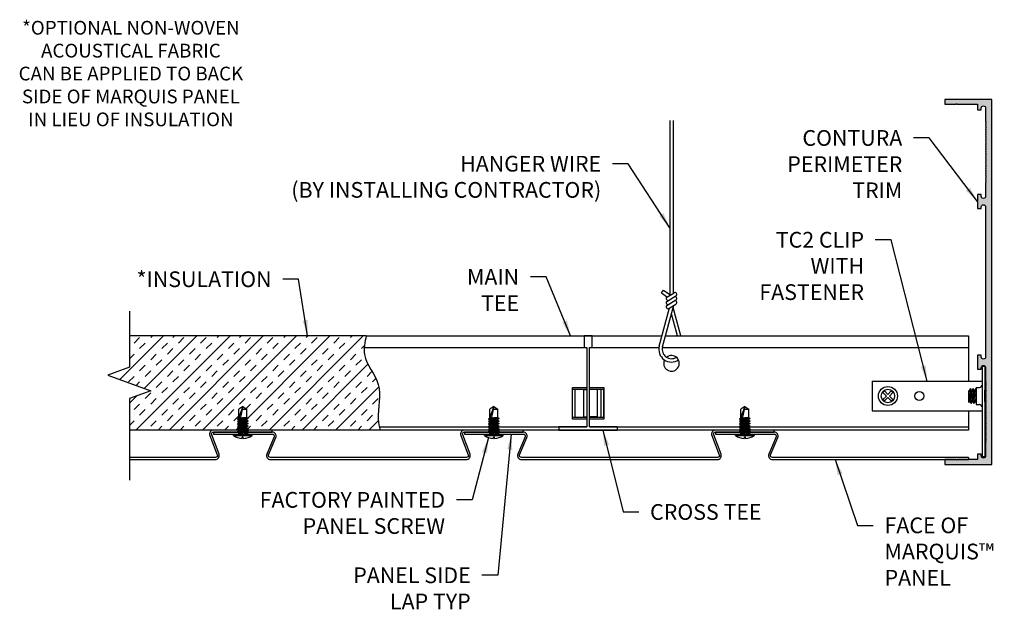
# Model space of a CAD drawing. Units: inches. Extents: x 31.9 to 47.6, y 17.8 to 27.2.
import ezdxf

# ---------------------------------------------------------------- set-up
doc = ezdxf.new("R2010")
doc.units = ezdxf.units.IN
doc.header["$MEASUREMENT"] = 0
doc.linetypes.add('PHANTOM', pattern=[2.5, 1.25, -0.25, 0.25, -0.25, 0.25, -0.25])
doc.layers.get('0').update_dxf_attribs({"linetype": 'CONTINUOUS'})
for name, color, linetype in [('DETAIL', 1, 'CONTINUOUS'), ('DIM', 1, 'CONTINUOUS'), ('HATCH', 2, 'CONTINUOUS'), ('PANEL', 60, 'CONTINUOUS'), ('SECTION', 253, 'PHANTOM')]:
    doc.layers.add(name, color=color, linetype=linetype)
doc.styles.add('STD', font='arial_0.ttf')
doc.dimstyles.new('A-DIM2$7', dxfattribs={"dimscale": 2, "dimtxt": 0.125, "dimasz": 0.125, "dimexe": 0.14, "dimexo": 0.07, "dimgap": 0.09, "dimtad": 0, "dimtih": 1, "dimtoh": 1, "dimdec": 3, "dimzin": 3, "dimdsep": 46, "dimlunit": 4, "dimtxsty": 'STD', "dimcen": 0, "dimclrd": 256, "dimclre": 3, "dimclrt": 256, "dimadec": 0, "dimazin": 0, "dimtfac": 1, "dimtdec": 3, "dimtofl": 0, "dimtmove": 0, "dimatfit": 3, "dimfxl": 0, "dimfrac": 2, "dimtolj": 1, "dimtzin": 0, "dimarcsym": 0})

# ---------------------------------------------------------------- blocks, each defined once
blk = doc.blocks.new('ALP-PANELSCREW-SIDE')
for p, q in [((-0.072, 0.012), (-0.048, 0.008)), ((-0.048, -0.008), (-0.048, 0.008)), ((-0.024, 0.151), (-0.024, -0.151)), ((-0.024, 0.151), (0, 0.151)), ((0, 0.151), (0, -0.151)), ((0, 0.151), (0, -0.151)), ((0.01, 0.063), (0, 0.076)), ((0.018, -0.062), (0.01, 0.063)), ((0.01, 0.063), (0.02, 0.063)), ((0.033, 0.086), (0.02, 0.063)), ((0.028, -0.062), (0.02, 0.063)), ((0.045, -0.085), (0.033, 0.086)), ((0.05, 0.063), (0.033, 0.086)), ((0.059, -0.062), (0.05, 0.063)), ((0.05, 0.063), (0.06, 0.063)), ((0.074, 0.086), (0.06, 0.063)), ((0.069, -0.062), (0.06, 0.063)), ((0.086, -0.085), (0.074, 0.086)), ((0.091, 0.063), (0.074, 0.086)), ((0.1, -0.062), (0.091, 0.063)), ((0.091, 0.063), (0.101, 0.063)), ((0.115, 0.086), (0.101, 0.063)), ((0.11, -0.062), (0.101, 0.063)), ((0.126, -0.085), (0.115, 0.086)), ((0.131, 0.063), (0.115, 0.086)), ((0.14, -0.062), (0.131, 0.063)), ((0.131, 0.063), (0.142, 0.063)), ((0.155, 0.086), (0.142, 0.063)), ((0.15, -0.062), (0.142, 0.063)), ((0.167, -0.085), (0.155, 0.086)), ((0.172, 0.063), (0.155, 0.086)), ((0.181, -0.062), (0.172, 0.063)), ((0.172, 0.063), (0.182, 0.063)), ((0.196, 0.086), (0.182, 0.063)), ((0.191, -0.062), (0.182, 0.063)), ((0.208, -0.085), (0.196, 0.086)), ((0.213, 0.063), (0.196, 0.086)), ((0.221, -0.062), (0.213, 0.063)), ((0.213, 0.063), (0.223, 0.063)), ((0.236, 0.086), (0.223, 0.063)), ((0.231, -0.062), (0.223, 0.063)), ((0.248, -0.085), (0.236, 0.086)), ((0.253, 0.063), (0.236, 0.086)), ((0.253, 0.063), (0.396, 0.063)), ((0.262, -0.062), (0.253, 0.063)), ((0.438, 0), (0.268, 0.063)), ((0.268, 0.037), (0.268, 0.063)), ((0.438, 0), (0.268, 0.037)), ((0.438, 0), (0.396, 0.063)), ((0.396, 0.009), (0.396, -0.062)), ((0.438, 0), (0.396, -0.062)), ((-0.072, -0.012), (-0.048, -0.008)), ((-0.024, -0.151), (0, -0.151)), ((0.005, -0.085), (0, -0.018)), ((0.005, -0.085), (0, -0.079)), ((0.018, -0.062), (0.005, -0.085)), ((0.018, -0.062), (0.028, -0.062)), ((0.045, -0.085), (0.028, -0.062)), ((0.059, -0.062), (0.045, -0.085)), ((0.059, -0.062), (0.069, -0.062)), ((0.086, -0.085), (0.069, -0.062)), ((0.1, -0.062), (0.086, -0.085)), ((0.1, -0.062), (0.11, -0.062)), ((0.126, -0.085), (0.11, -0.062)), ((0.14, -0.062), (0.126, -0.085)), ((0.14, -0.062), (0.15, -0.062)), ((0.167, -0.085), (0.15, -0.062)), ((0.181, -0.062), (0.167, -0.085)), ((0.181, -0.062), (0.191, -0.062)), ((0.208, -0.085), (0.191, -0.062)), ((0.221, -0.062), (0.208, -0.085)), ((0.221, -0.062), (0.231, -0.062)), ((0.248, -0.085), (0.231, -0.062)), ((0.262, -0.062), (0.248, -0.085)), ((0.262, -0.062), (0.396, -0.062))]:
    blk.add_line(p, q)
for centre, start, end in [((0.235, -0.017), 147.0891, 174.6395), ((0.235, 0.017), 185.3605, 212.9109)]:
    blk.add_arc(centre, 0.309, start, end)

msp = doc.modelspace()

# ---------------------------------------------------------------- hatches: boundary and pattern name
h = msp.add_hatch(color=256)
h.dxf.hatch_style = 1
edge = h.paths.add_edge_path()
edge.add_line((47.324, 25.195), (47.314, 25.185))
edge.add_line((47.314, 25.185), (47.324, 25.175))
edge.add_line((47.324, 25.175), (47.314, 25.165))
edge.add_line((47.314, 25.165), (47.324, 25.155))
edge.add_line((47.324, 25.155), (47.314, 25.145))
edge.add_line((47.314, 25.145), (47.324, 25.135))
edge.add_line((47.324, 25.135), (47.314, 25.125))
edge.add_line((47.314, 25.125), (47.324, 25.115))
edge.add_line((47.324, 25.115), (47.314, 25.105))
edge.add_line((47.314, 25.105), (47.324, 25.095))
edge.add_line((47.324, 25.095), (47.314, 25.085))
edge.add_line((47.314, 25.085), (47.324, 25.075))
edge.add_line((47.324, 25.075), (47.314, 25.065))
edge.add_line((47.314, 25.065), (47.324, 25.055))
edge.add_line((47.324, 25.055), (47.314, 25.045))
edge.add_line((47.314, 25.045), (47.324, 25.035))
edge.add_line((47.324, 25.035), (47.314, 25.025))
edge.add_line((47.314, 25.025), (47.324, 25.015))
edge.add_line((47.324, 25.015), (47.314, 25.005))
edge.add_line((47.314, 25.005), (47.324, 24.995))
edge.add_line((47.324, 24.995), (47.314, 24.985))
edge.add_line((47.314, 24.985), (47.324, 24.975))
edge.add_line((47.324, 24.975), (47.314, 24.965))
edge.add_line((47.314, 24.965), (47.324, 24.955))
edge.add_line((47.324, 24.955), (47.314, 24.945))
edge.add_line((47.314, 24.945), (47.324, 24.935))
edge.add_line((47.324, 24.935), (47.314, 24.925))
edge.add_line((47.314, 24.925), (47.324, 24.915))
edge.add_line((47.324, 24.915), (47.314, 24.905))
edge.add_line((47.314, 24.905), (47.324, 24.895))
edge.add_line((47.324, 24.895), (47.314, 24.885))
edge.add_line((47.314, 24.885), (47.324, 24.875))
edge.add_line((47.324, 24.875), (47.314, 24.865))
edge.add_line((47.314, 24.865), (47.324, 24.855))
edge.add_line((47.324, 24.855), (47.314, 24.845))
edge.add_line((47.314, 24.845), (47.324, 24.835))
edge.add_line((47.324, 24.835), (47.314, 24.825))
edge.add_line((47.314, 24.825), (47.324, 24.815))
edge.add_line((47.324, 24.815), (47.314, 24.805))
edge.add_line((47.314, 24.805), (47.324, 24.795))
edge.add_line((47.324, 24.795), (47.314, 24.785))
edge.add_line((47.314, 24.785), (47.324, 24.775))
edge.add_line((47.324, 24.775), (47.314, 24.765))
edge.add_line((47.314, 24.765), (47.324, 24.755))
edge.add_line((47.324, 24.755), (47.314, 24.745))
edge.add_line((47.314, 24.745), (47.324, 24.735))
edge.add_line((47.324, 24.735), (47.314, 24.725))
edge.add_line((47.314, 24.725), (47.324, 24.715))
edge.add_line((47.324, 24.715), (47.314, 24.705))
edge.add_line((47.314, 24.705), (47.324, 24.695))
edge.add_line((47.324, 24.695), (47.314, 24.685))
edge.add_line((47.314, 24.685), (47.324, 24.675))
edge.add_line((47.324, 24.675), (47.314, 24.665))
edge.add_line((47.314, 24.665), (47.324, 24.655))
edge.add_line((47.324, 24.655), (47.314, 24.645))
edge.add_line((47.314, 24.645), (47.324, 24.635))
edge.add_line((47.324, 24.635), (47.314, 24.625))
edge.add_line((47.314, 24.625), (47.324, 24.615))
edge.add_line((47.324, 24.615), (47.314, 24.605))
edge.add_line((47.314, 24.605), (47.324, 24.595))
edge.add_line((47.324, 24.595), (47.314, 24.585))
edge.add_line((47.314, 24.585), (47.324, 24.575))
edge.add_line((47.324, 24.575), (47.314, 24.565))
edge.add_line((47.314, 24.565), (47.314, 24.353))
edge.add_arc((47.279, 24.353), 0.035, -180, 0, ccw=False)
edge.add_line((47.244, 24.353), (47.244, 24.38))
edge.add_line((47.244, 24.38), (47.182, 24.38))
edge.add_line((47.182, 24.38), (47.182, 24.156))
edge.add_line((47.182, 24.156), (47.244, 24.156))
edge.add_line((47.244, 24.156), (47.244, 24.183))
edge.add_arc((47.279, 24.183), 0.035, 0, 180, ccw=False)
edge.add_line((47.314, 24.183), (47.314, 21.795))
edge.add_arc((47.279, 21.795), 0.035, -180, 0, ccw=False)
edge.add_line((47.244, 21.795), (47.244, 21.822))
edge.add_line((47.244, 21.822), (47.182, 21.822))
edge.add_line((47.182, 21.822), (47.182, 21.598))
edge.add_line((47.182, 21.598), (47.244, 21.598))
edge.add_line((47.244, 21.598), (47.244, 21.625))
edge.add_arc((47.279, 21.625), 0.035, 0, 180, ccw=False)
edge.add_line((47.314, 21.625), (47.314, 21.413))
edge.add_line((47.314, 21.413), (47.324, 21.403))
edge.add_line((47.324, 21.403), (47.314, 21.393))
edge.add_line((47.314, 21.393), (47.324, 21.383))
edge.add_line((47.324, 21.383), (47.314, 21.373))
edge.add_line((47.314, 21.373), (47.324, 21.363))
edge.add_line((47.324, 21.363), (47.314, 21.353))
edge.add_line((47.314, 21.353), (47.324, 21.343))
edge.add_line((47.324, 21.343), (47.314, 21.333))
edge.add_line((47.314, 21.333), (47.324, 21.323))
edge.add_line((47.324, 21.323), (47.314, 21.313))
edge.add_line((47.314, 21.313), (47.324, 21.303))
edge.add_line((47.324, 21.303), (47.314, 21.293))
edge.add_line((47.314, 21.293), (47.324, 21.283))
edge.add_line((47.324, 21.283), (47.314, 21.273))
edge.add_line((47.314, 21.273), (47.324, 21.263))
edge.add_line((47.324, 21.263), (47.314, 21.253))
edge.add_line((47.314, 21.253), (47.324, 21.243))
edge.add_line((47.324, 21.243), (47.314, 21.233))
edge.add_line((47.314, 21.233), (47.324, 21.223))
edge.add_line((47.324, 21.223), (47.314, 21.213))
edge.add_line((47.314, 21.213), (47.324, 21.203))
edge.add_line((47.324, 21.203), (47.314, 21.193))
edge.add_line((47.314, 21.193), (47.324, 21.183))
edge.add_line((47.324, 21.183), (47.314, 21.173))
edge.add_line((47.314, 21.173), (47.324, 21.163))
edge.add_line((47.324, 21.163), (47.314, 21.153))
edge.add_line((47.314, 21.153), (47.324, 21.143))
edge.add_line((47.324, 21.143), (47.314, 21.133))
edge.add_line((47.314, 21.133), (47.324, 21.123))
edge.add_line((47.324, 21.123), (47.314, 21.113))
edge.add_line((47.314, 21.113), (47.324, 21.103))
edge.add_line((47.324, 21.103), (47.314, 21.093))
edge.add_line((47.314, 21.093), (47.324, 21.083))
edge.add_line((47.324, 21.083), (47.314, 21.073))
edge.add_line((47.314, 21.073), (47.324, 21.063))
edge.add_line((47.324, 21.063), (47.314, 21.053))
edge.add_line((47.314, 21.053), (47.324, 21.043))
edge.add_line((47.324, 21.043), (47.314, 21.033))
edge.add_line((47.314, 21.033), (47.324, 21.023))
edge.add_line((47.324, 21.023), (47.314, 21.013))
edge.add_line((47.314, 21.013), (47.324, 21.003))
edge.add_line((47.324, 21.003), (47.314, 20.993))
edge.add_line((47.314, 20.993), (47.324, 20.983))
edge.add_line((47.324, 20.983), (47.314, 20.973))
edge.add_line((47.314, 20.973), (47.324, 20.963))
edge.add_line((47.324, 20.963), (47.314, 20.953))
edge.add_line((47.314, 20.953), (47.324, 20.943))
edge.add_line((47.324, 20.943), (47.314, 20.933))
edge.add_line((47.314, 20.933), (47.324, 20.923))
edge.add_line((47.324, 20.923), (47.314, 20.913))
edge.add_line((47.314, 20.913), (47.324, 20.903))
edge.add_line((47.324, 20.903), (47.314, 20.893))
edge.add_line((47.314, 20.893), (47.324, 20.883))
edge.add_line((47.324, 20.883), (47.314, 20.873))
edge.add_line((47.314, 20.873), (47.324, 20.863))
edge.add_line((47.324, 20.863), (47.314, 20.853))
edge.add_line((47.314, 20.853), (47.324, 20.843))
edge.add_line((47.324, 20.843), (47.314, 20.833))
edge.add_line((47.314, 20.833), (47.324, 20.823))
edge.add_line((47.324, 20.823), (47.314, 20.813))
edge.add_line((47.314, 20.813), (47.324, 20.803))
edge.add_line((47.324, 20.803), (47.314, 20.793))
edge.add_line((47.314, 20.793), (47.324, 20.783))
edge.add_line((47.324, 20.783), (47.314, 20.773))
edge.add_line((47.314, 20.773), (47.324, 20.763))
edge.add_line((47.324, 20.763), (47.314, 20.753))
edge.add_line((47.314, 20.753), (47.324, 20.743))
edge.add_line((47.324, 20.743), (47.314, 20.733))
edge.add_line((47.314, 20.733), (47.324, 20.723))
edge.add_line((47.324, 20.723), (47.314, 20.713))
edge.add_line((47.314, 20.713), (47.324, 20.703))
edge.add_line((47.324, 20.703), (47.314, 20.693))
edge.add_line((47.314, 20.693), (47.324, 20.683))
edge.add_line((47.324, 20.683), (47.314, 20.673))
edge.add_line((47.314, 20.673), (47.324, 20.663))
edge.add_line((47.324, 20.663), (47.314, 20.653))
edge.add_line((47.314, 20.653), (47.324, 20.643))
edge.add_line((47.324, 20.643), (47.314, 20.633))
edge.add_line((47.314, 20.633), (47.324, 20.623))
edge.add_line((47.324, 20.623), (47.314, 20.613))
edge.add_line((47.314, 20.613), (47.324, 20.603))
edge.add_line((47.324, 20.603), (47.314, 20.593))
edge.add_line((47.314, 20.593), (47.324, 20.583))
edge.add_line((47.324, 20.583), (47.314, 20.573))
edge.add_line((47.314, 20.573), (47.324, 20.563))
edge.add_line((47.324, 20.563), (47.314, 20.553))
edge.add_line((47.314, 20.553), (47.324, 20.543))
edge.add_line((47.324, 20.543), (47.314, 20.533))
edge.add_line((47.314, 20.533), (47.324, 20.523))
edge.add_line((47.324, 20.523), (47.314, 20.513))
edge.add_line((47.314, 20.513), (47.324, 20.503))
edge.add_line((47.324, 20.503), (47.314, 20.493))
edge.add_line((47.314, 20.493), (47.324, 20.483))
edge.add_line((47.324, 20.483), (47.314, 20.473))
edge.add_line((47.314, 20.473), (47.324, 20.463))
edge.add_line((47.324, 20.463), (47.314, 20.453))
edge.add_line((47.314, 20.453), (47.324, 20.443))
edge.add_line((47.324, 20.443), (47.314, 20.433))
edge.add_line((47.314, 20.433), (47.314, 20.221))
edge.add_arc((47.279, 20.221), 0.035, -180, 0, ccw=False)
edge.add_line((47.244, 20.221), (47.244, 20.248))
edge.add_line((47.244, 20.248), (47.182, 20.248))
edge.add_line((47.182, 20.248), (47.182, 20.161))
edge.add_line((47.182, 20.161), (46.862, 20.161))
edge.add_line((46.862, 20.161), (46.852, 20.151))
edge.add_line((46.852, 20.151), (46.842, 20.161))
edge.add_line((46.842, 20.161), (46.664, 20.161))
edge.add_line((46.664, 20.161), (46.664, 20.083))
edge.add_line((46.664, 20.083), (47.414, 20.083))
edge.add_line((47.414, 20.083), (47.414, 25.895))
edge.add_line((47.414, 25.895), (46.664, 25.895))
edge.add_line((46.664, 25.895), (46.664, 25.817))
edge.add_line((46.664, 25.817), (46.842, 25.817))
edge.add_line((46.842, 25.817), (46.852, 25.827))
edge.add_line((46.852, 25.827), (46.862, 25.817))
edge.add_line((46.862, 25.817), (47.182, 25.817))
edge.add_line((47.182, 25.817), (47.182, 25.73))
edge.add_line((47.182, 25.73), (47.244, 25.73))
edge.add_line((47.244, 25.73), (47.244, 25.757))
edge.add_arc((47.279, 25.757), 0.035, 0, 180, ccw=False)
edge.add_line((47.314, 25.757), (47.314, 25.545))
edge.add_line((47.314, 25.545), (47.324, 25.535))
edge.add_line((47.324, 25.535), (47.314, 25.525))
edge.add_line((47.314, 25.525), (47.324, 25.515))
edge.add_line((47.324, 25.515), (47.314, 25.505))
edge.add_line((47.314, 25.505), (47.324, 25.495))
edge.add_line((47.324, 25.495), (47.314, 25.485))
edge.add_line((47.314, 25.485), (47.324, 25.475))
edge.add_line((47.324, 25.475), (47.314, 25.465))
edge.add_line((47.314, 25.465), (47.324, 25.455))
edge.add_line((47.324, 25.455), (47.314, 25.445))
edge.add_line((47.314, 25.445), (47.324, 25.435))
edge.add_line((47.324, 25.435), (47.314, 25.425))
edge.add_line((47.314, 25.425), (47.324, 25.415))
edge.add_line((47.324, 25.415), (47.314, 25.405))
edge.add_line((47.314, 25.405), (47.324, 25.395))
edge.add_line((47.324, 25.395), (47.314, 25.385))
edge.add_line((47.314, 25.385), (47.324, 25.375))
edge.add_line((47.324, 25.375), (47.314, 25.365))
edge.add_line((47.314, 25.365), (47.324, 25.355))
edge.add_line((47.324, 25.355), (47.314, 25.345))
edge.add_line((47.314, 25.345), (47.324, 25.335))
edge.add_line((47.324, 25.335), (47.314, 25.325))
edge.add_line((47.314, 25.325), (47.324, 25.315))
edge.add_line((47.324, 25.315), (47.314, 25.305))
edge.add_line((47.314, 25.305), (47.324, 25.295))
edge.add_line((47.324, 25.295), (47.314, 25.285))
edge.add_line((47.314, 25.285), (47.324, 25.275))
edge.add_line((47.324, 25.275), (47.314, 25.265))
edge.add_line((47.314, 25.265), (47.324, 25.255))
edge.add_line((47.324, 25.255), (47.314, 25.245))
edge.add_line((47.314, 25.245), (47.324, 25.235))
edge.add_line((47.324, 25.235), (47.314, 25.225))
edge.add_line((47.314, 25.225), (47.324, 25.215))
edge.add_line((47.324, 25.215), (47.314, 25.205))
edge.add_line((47.314, 25.205), (47.324, 25.195))
at = {"layer": 'HATCH'}
h = msp.add_hatch(dxfattribs=at)
h.set_pattern_fill('INSUL', color=1, angle=45, style=0)
h.set_pattern_definition([(45, (21.6345, -3.7049), (-0.265165, 0.265165), []), (45, (21.5461, -3.6165), (-0.265165, 0.265165), [0.125, -0.125]), (45, (21.45773, -3.52812), (-0.265165, 0.265165), [0.125, -0.125])])
edge = h.paths.add_edge_path()
edge.add_spline(control_points=[(37.653, 20.681), (37.644, 20.721), (37.609, 20.944), (37.742, 21.369), (37.41, 21.7), (37.407, 21.906), (37.41, 21.943)], knot_values=[0.995493, 0.995493, 0.995493, 0.995493, 1.119438, 1.674576, 2.198283, 2.312218, 2.312218, 2.312218, 2.312218], degree=3, periodic=0)
edge.add_spline(control_points=[(37.41, 21.943), (37.415, 22.005), (37.429, 22.068), (37.444, 22.131)], knot_values=[0.80771, 0.80771, 0.80771, 0.80771, 0.995493, 0.995493, 0.995493, 0.995493], degree=3, periodic=0)
edge.add_line((37.444, 22.131), (33.67, 22.131))
edge.add_line((33.67, 22.131), (33.67, 21.631))
edge.add_line((33.67, 21.631), (33.326, 21.506))
edge.add_line((33.326, 21.506), (34.013, 21.256))
edge.add_line((34.013, 21.256), (33.67, 21.131))
edge.add_line((33.67, 21.131), (33.67, 20.631))
edge.add_line((33.67, 20.631), (34.57, 20.631))
edge.add_line((34.57, 20.631), (34.57, 20.635))
edge.add_line((34.57, 20.635), (34.547, 20.649))
edge.add_line((34.547, 20.649), (34.57, 20.666))
edge.add_line((34.57, 20.666), (34.57, 20.676))
edge.add_line((34.57, 20.676), (34.547, 20.689))
edge.add_line((34.547, 20.689), (34.57, 20.706))
edge.add_line((34.57, 20.706), (34.57, 20.716))
edge.add_line((34.57, 20.716), (34.547, 20.73))
edge.add_line((34.547, 20.73), (34.57, 20.747))
edge.add_line((34.57, 20.747), (34.57, 20.89))
edge.add_line((34.57, 20.89), (34.633, 20.932))
edge.add_line((34.633, 20.932), (34.695, 20.89))
edge.add_line((34.695, 20.89), (34.695, 20.755))
edge.add_line((34.695, 20.755), (34.718, 20.742))
edge.add_line((34.718, 20.742), (34.695, 20.725))
edge.add_line((34.695, 20.725), (34.695, 20.715))
edge.add_line((34.695, 20.715), (34.718, 20.701))
edge.add_line((34.718, 20.701), (34.695, 20.684))
edge.add_line((34.695, 20.684), (34.695, 20.674))
edge.add_line((34.695, 20.674), (34.718, 20.661))
edge.add_line((34.718, 20.661), (34.695, 20.644))
edge.add_line((34.695, 20.644), (34.695, 20.634))
edge.add_line((34.695, 20.634), (34.7, 20.631))
edge.add_line((34.7, 20.631), (37.091, 20.631))
edge.add_line((37.091, 20.631), (37.665, 20.631))
edge.add_spline(control_points=[(37.665, 20.631), (37.66, 20.648), (37.656, 20.664), (37.653, 20.681)], knot_values=[2.312218, 2.312218, 2.312218, 2.312218, 2.363796, 2.363796, 2.363796, 2.363796], degree=3, periodic=0)
h.paths.add_polyline_path([(34.695, 20.89), (34.624, 20.89), (34.596, 20.762), (34.57, 20.762), (34.57, 20.747), (34.695, 20.755)], flags=17)
h.paths.add_polyline_path([(34.633, 20.932), (34.57, 20.89), (34.57, 20.762)], flags=17)
h.paths.add_polyline_path([(34.633, 20.932), (34.57, 20.762), (34.596, 20.762)], flags=17)
h.paths.add_polyline_path([(34.633, 20.932), (34.624, 20.89), (34.695, 20.89)], flags=17)
h.paths.add_polyline_path([(34.718, 20.742), (34.695, 20.755), (34.57, 20.747), (34.547, 20.73)], flags=17)
h.paths.add_polyline_path([(34.718, 20.742), (34.547, 20.73), (34.57, 20.716), (34.695, 20.725)], flags=17)
h.paths.add_polyline_path([(34.695, 20.725), (34.57, 20.716), (34.57, 20.706), (34.695, 20.715)], flags=17)
h.paths.add_polyline_path([(34.695, 20.715), (34.57, 20.706), (34.547, 20.689), (34.718, 20.701)], flags=17)
h.paths.add_polyline_path([(34.718, 20.701), (34.547, 20.689), (34.57, 20.676), (34.695, 20.684)], flags=17)
h.paths.add_polyline_path([(34.695, 20.674), (34.695, 20.684), (34.57, 20.676), (34.57, 20.666)], flags=17)
h.paths.add_polyline_path([(34.718, 20.661), (34.695, 20.674), (34.57, 20.666), (34.547, 20.649)], flags=17)
h.paths.add_polyline_path([(34.718, 20.661), (34.547, 20.649), (34.57, 20.635), (34.695, 20.644)], flags=17)
h.paths.add_polyline_path([(34.695, 20.644), (34.57, 20.635), (34.57, 20.631), (34.656, 20.631), (34.695, 20.634)], flags=17)

# ---------------------------------------------------------------- linework, layer by layer
at = {"color": 4}
for p, q in [((37.444, 22.131), (42.157, 22.131)), ((42.214, 22.131), (47.039, 22.131)), ((47.039, 22.131), (47.039, 21.407)), ((37.41, 21.943), (40.958, 21.943)), ((41.003, 21.943), (42.108, 21.943)), ((42.163, 21.943), (47.039, 21.943)), ((47.039, 20.939), (47.039, 20.631)), ((37.653, 20.681), (40.958, 20.681)), ((47.039, 20.631), (37.665, 20.631)), ((41.003, 20.681), (47.039, 20.681))]:
    msp.add_line(p, q, dxfattribs=at)
msp.add_lwpolyline([(47.324, 25.195), (47.314, 25.185), (47.324, 25.175), (47.314, 25.165), (47.324, 25.155), (47.314, 25.145), (47.324, 25.135), (47.314, 25.125), (47.324, 25.115), (47.314, 25.105), (47.324, 25.095), (47.314, 25.085), (47.324, 25.075), (47.314, 25.065), (47.324, 25.055), (47.314, 25.045), (47.324, 25.035), (47.314, 25.025), (47.324, 25.015), (47.314, 25.005), (47.324, 24.995), (47.314, 24.985), (47.324, 24.975), (47.314, 24.965), (47.324, 24.955), (47.314, 24.945), (47.324, 24.935), (47.314, 24.925), (47.324, 24.915), (47.314, 24.905), (47.324, 24.895), (47.314, 24.885), (47.324, 24.875), (47.314, 24.865), (47.324, 24.855), (47.314, 24.845), (47.324, 24.835), (47.314, 24.825), (47.324, 24.815), (47.314, 24.805), (47.324, 24.795), (47.314, 24.785), (47.324, 24.775), (47.314, 24.765), (47.324, 24.755), (47.314, 24.745), (47.324, 24.735), (47.314, 24.725), (47.324, 24.715), (47.314, 24.705), (47.324, 24.695), (47.314, 24.685), (47.324, 24.675), (47.314, 24.665), (47.324, 24.655), (47.314, 24.645), (47.324, 24.635), (47.314, 24.625), (47.324, 24.615), (47.314, 24.605), (47.324, 24.595), (47.314, 24.585), (47.324, 24.575), (47.314, 24.565), (47.314, 24.353, -1), (47.244, 24.353), (47.244, 24.38), (47.182, 24.38), (47.182, 24.156), (47.244, 24.156), (47.244, 24.183, -1), (47.314, 24.183), (47.314, 21.795, -1), (47.244, 21.795), (47.244, 21.822), (47.182, 21.822), (47.182, 21.598), (47.244, 21.598), (47.244, 21.625, -1), (47.314, 21.625), (47.314, 21.413), (47.324, 21.403), (47.314, 21.393), (47.324, 21.383), (47.314, 21.373), (47.324, 21.363), (47.314, 21.353), (47.324, 21.343), (47.314, 21.333), (47.324, 21.323), (47.314, 21.313), (47.324, 21.303), (47.314, 21.293), (47.324, 21.283), (47.314, 21.273), (47.324, 21.263), (47.314, 21.253), (47.324, 21.243), (47.314, 21.233), (47.324, 21.223), (47.314, 21.213), (47.324, 21.203), (47.314, 21.193), (47.324, 21.183), (47.314, 21.173), (47.324, 21.163), (47.314, 21.153), (47.324, 21.143), (47.314, 21.133), (47.324, 21.123), (47.314, 21.113), (47.324, 21.103), (47.314, 21.093), (47.324, 21.083), (47.314, 21.073), (47.324, 21.063), (47.314, 21.053), (47.324, 21.043), (47.314, 21.033), (47.324, 21.023), (47.314, 21.013), (47.324, 21.003), (47.314, 20.993), (47.324, 20.983), (47.314, 20.973), (47.324, 20.963), (47.314, 20.953), (47.324, 20.943), (47.314, 20.933), (47.324, 20.923), (47.314, 20.913), (47.324, 20.903), (47.314, 20.893), (47.324, 20.883), (47.314, 20.873), (47.324, 20.863), (47.314, 20.853), (47.324, 20.843), (47.314, 20.833), (47.324, 20.823), (47.314, 20.813), (47.324, 20.803), (47.314, 20.793), (47.324, 20.783), (47.314, 20.773), (47.324, 20.763), (47.314, 20.753), (47.324, 20.743), (47.314, 20.733), (47.324, 20.723), (47.314, 20.713), (47.324, 20.703), (47.314, 20.693), (47.324, 20.683), (47.314, 20.673), (47.324, 20.663), (47.314, 20.653), (47.324, 20.643), (47.314, 20.633), (47.324, 20.623), (47.314, 20.613), (47.324, 20.603), (47.314, 20.593), (47.324, 20.583), (47.314, 20.573), (47.324, 20.563), (47.314, 20.553), (47.324, 20.543), (47.314, 20.533), (47.324, 20.523), (47.314, 20.513), (47.324, 20.503), (47.314, 20.493), (47.324, 20.483), (47.314, 20.473), (47.324, 20.463), (47.314, 20.453), (47.324, 20.443), (47.314, 20.433), (47.314, 20.221, -1), (47.244, 20.221), (47.244, 20.248), (47.182, 20.248), (47.182, 20.161), (46.862, 20.161), (46.852, 20.151), (46.842, 20.161), (46.664, 20.161), (46.664, 20.083), (47.414, 20.083), (47.414, 25.895), (46.664, 25.895), (46.664, 25.817), (46.842, 25.817), (46.852, 25.827), (46.862, 25.817), (47.182, 25.817), (47.182, 25.73), (47.244, 25.73), (47.244, 25.757, -1), (47.314, 25.757), (47.314, 25.545), (47.324, 25.535), (47.314, 25.525), (47.324, 25.515), (47.314, 25.505), (47.324, 25.495), (47.314, 25.485), (47.324, 25.475), (47.314, 25.465), (47.324, 25.455), (47.314, 25.445), (47.324, 25.435), (47.314, 25.425), (47.324, 25.415), (47.314, 25.405), (47.324, 25.395), (47.314, 25.385), (47.324, 25.375), (47.314, 25.365), (47.324, 25.355), (47.314, 25.345), (47.324, 25.335), (47.314, 25.325), (47.324, 25.315), (47.314, 25.305), (47.324, 25.295), (47.314, 25.285), (47.324, 25.275), (47.314, 25.265), (47.324, 25.255), (47.314, 25.245), (47.324, 25.235), (47.314, 25.225), (47.324, 25.215), (47.314, 25.205)], format="xyb", close=True)
msp.add_lwpolyline([(41.449, 20.631), (41.449, 20.681), (41.003, 20.681), (41.003, 21.943), (41.043, 21.943), (41.043, 22.131), (40.918, 22.131), (40.918, 21.943), (40.958, 21.943), (40.958, 20.681), (40.512, 20.681), (40.512, 20.631)], close=True, dxfattribs=at)
for points in [[(40.958, 20.806), (40.731, 20.806), (40.731, 21.306), (40.958, 21.306)], [(41.003, 21.306), (41.231, 21.306), (41.231, 20.806), (41.003, 20.806)]]:
    msp.add_lwpolyline(points, dxfattribs=at)
msp.add_arc((42.308, 21.693), 0.125, 154.3357, 129.175, dxfattribs=at)
at = {"layer": 'DETAIL'}
for p, q in [((42.281, 25.557), (42.281, 22.773)), ((42.335, 25.557), (42.335, 22.806)), ((42.15, 22.813), (42.181, 22.857)), ((42.15, 22.813), (42.242, 22.749)), ((42.181, 22.857), (42.281, 22.787)), ((42.236, 22.745), (42.349, 22.815)), ((42.236, 22.68), (42.378, 22.767)), ((42.166, 21.954), (42.346, 22.617)), ((42.236, 22.615), (42.378, 22.702)), ((42.265, 22.568), (42.378, 22.637)), ((33.67, 22.526), (33.67, 21.631)), ((42.113, 21.968), (42.275, 22.574)), ((42.403, 22.131), (42.309, 22.483)), ((42.458, 22.131), (42.336, 22.581)), ((37.444, 22.131), (33.67, 22.131)), ((33.67, 21.631), (33.326, 21.506)), ((33.326, 21.506), (34.013, 21.256)), ((47.301, 21.642), (47.257, 21.642)), ((47.257, 21.642), (47.257, 20.204)), ((47.301, 21.642), (47.301, 20.204)), ((45.507, 21.407), (45.507, 20.939)), ((45.507, 21.407), (47.257, 21.407)), ((47.255, 21.348), (47.257, 21.348)), ((34.013, 21.256), (33.67, 21.131)), ((40.906, 21.274), (40.906, 20.839)), ((40.906, 21.274), (40.958, 21.274)), ((41.121, 21.274), (41.003, 21.274)), ((41.121, 21.274), (41.121, 20.839)), ((45.677, 21.228), (45.702, 21.253)), ((45.732, 21.173), (45.677, 21.228)), ((45.757, 21.198), (45.702, 21.253)), ((45.757, 21.198), (45.811, 21.253)), ((45.781, 21.173), (45.836, 21.228)), ((45.836, 21.228), (45.811, 21.253)), ((47.052, 21.257), (47.048, 21.263)), ((47.048, 21.067), (47.048, 21.263)), ((47.072, 21.295), (47.052, 21.257)), ((47.06, 21.091), (47.052, 21.257)), ((47.095, 21.257), (47.072, 21.295)), ((47.083, 21.053), (47.072, 21.295)), ((47.114, 21.295), (47.095, 21.257)), ((47.103, 21.091), (47.095, 21.257)), ((47.137, 21.257), (47.114, 21.295)), ((47.126, 21.053), (47.114, 21.295)), ((47.157, 21.295), (47.137, 21.257)), ((47.145, 21.091), (47.137, 21.257)), ((47.164, 21.283), (47.157, 21.295)), ((47.164, 21.152), (47.157, 21.295)), ((47.164, 21.309), (47.215, 21.309)), ((47.164, 21.309), (47.164, 21.038)), ((47.301, 21.083), (47.301, 21.264)), ((33.67, 21.131), (33.67, 19.832)), ((45.677, 21.119), (45.732, 21.173)), ((45.702, 21.094), (45.677, 21.119)), ((45.702, 21.094), (45.757, 21.149)), ((45.811, 21.094), (45.757, 21.149)), ((45.836, 21.119), (45.781, 21.173)), ((45.811, 21.094), (45.836, 21.119)), ((47.048, 21.067), (47.06, 21.091)), ((47.06, 21.091), (47.083, 21.053)), ((47.083, 21.053), (47.103, 21.091)), ((47.103, 21.091), (47.126, 21.053)), ((47.126, 21.053), (47.145, 21.091)), ((47.145, 21.091), (47.164, 21.061)), ((47.164, 21.038), (47.215, 21.038)), ((45.507, 20.939), (47.257, 20.939)), ((47.255, 20.998), (47.257, 20.998)), ((40.906, 20.839), (40.958, 20.839)), ((41.121, 20.839), (41.003, 20.839)), ((37.665, 20.631), (33.67, 20.631)), ((47.301, 20.204), (47.257, 20.204)), ((33.67, 20.008), (33.67, 19.972))]:
    msp.add_line(p, q, dxfattribs=at)
at = {"layer": 'DETAIL', "extrusion": (0, 1, 0)}
for p, q in [((40.733, 20.837), (40.733, 21.275)), ((40.958, 21.275), (40.733, 21.275)), ((40.773, 20.837), (40.773, 21.275)), ((41.228, 21.275), (41.003, 21.275)), ((41.188, 20.837), (41.188, 21.275)), ((41.228, 20.837), (41.228, 21.275)), ((40.733, 20.837), (40.958, 20.837)), ((41.003, 20.837), (41.231, 20.837))]:
    msp.add_line(p, q, dxfattribs=at)
at = {"layer": 'DETAIL'}
for centre, radius in [((45.757, 21.173), 0.151), ((45.757, 21.173), 0.107), ((46.257, 21.173), 0.0703)]:
    msp.add_circle(centre, radius, dxfattribs=at)
for centre, radius, start, end in [((42.364, 22.791), 0.0278, 301.3609, 121.3609), ((42.364, 22.726), 0.0278, 301.3609, 121.3609), ((42.25, 22.722), 0.0278, 121.3609, 301.3609), ((42.25, 22.656), 0.0278, 121.3609, 301.3609), ((42.25, 22.591), 0.0278, 121.3609, 301.3609), ((42.364, 22.661), 0.0278, 301.3609, 121.3609), ((42.308, 21.915), 0.202, 164.7819, 303.9502), ((42.308, 21.915), 0.148, 164.7819, 302.3662), ((47.215, 21.348), 0.0395, 270, 0), ((47.215, 20.998), 0.0395, 0, 90)]:
    msp.add_arc(centre, radius, start, end, dxfattribs=at)
at = {"layer": 'PANEL'}
msp.add_line((47.039, 20.193), (47.039, 20.161), dxfattribs=at)
for points in [[(33.67, 20.161), (35.039, 20.161, 0.526117), (35.098, 20.248), (34.981, 20.556, -0.526117), (35.01, 20.599), (35.946, 20.599), (35.946, 20.631), (35.01, 20.631, 0.526117), (34.951, 20.544), (35.069, 20.237, -0.526117), (35.039, 20.193), (33.67, 20.193)], [(47.039, 20.193), (43.917, 20.193, -0.526117), (43.887, 20.237), (44.005, 20.512, 0.526117), (43.945, 20.599), (43.009, 20.599), (43.009, 20.567), (43.945, 20.567, -0.526117), (43.975, 20.524), (43.857, 20.248, 0.526117), (43.917, 20.161), (47.039, 20.161)]]:
    msp.add_lwpolyline(points, format="xyb", dxfattribs=at)
for points in [[(35.009, 20.567), (35.945, 20.567, -0.526117), (35.975, 20.524), (35.857, 20.248, 0.526117), (35.917, 20.161), (39.039, 20.161, 0.526117), (39.098, 20.248), (38.981, 20.556, -0.526117), (39.01, 20.599), (39.946, 20.599), (39.946, 20.631), (39.01, 20.631, 0.526117), (38.951, 20.544), (39.069, 20.237, -0.526117), (39.039, 20.193), (35.917, 20.193, -0.526117), (35.887, 20.237), (36.005, 20.512, 0.526117), (35.945, 20.599), (35.009, 20.599)], [(39.009, 20.567), (39.945, 20.567, -0.526117), (39.975, 20.524), (39.857, 20.248, 0.526117), (39.917, 20.161), (43.039, 20.161, 0.526117), (43.098, 20.248), (42.981, 20.556, -0.526117), (43.01, 20.599), (43.946, 20.599), (43.946, 20.631), (43.01, 20.631, 0.526117), (42.951, 20.544), (43.069, 20.237, -0.526117), (43.039, 20.193), (39.917, 20.193, -0.526117), (39.887, 20.237), (40.005, 20.512, 0.526117), (39.945, 20.599), (39.009, 20.599)]]:
    msp.add_lwpolyline(points, format="xyb", close=True, dxfattribs=at)
at = {"layer": 'SECTION', "linetype": 'Continuous'}
msp.add_open_spline([(37.444, 22.131), (37.42, 22.029), (37.358, 21.752), (37.742, 21.369), (37.603, 20.925), (37.65, 20.687), (37.665, 20.631)], degree=3, knots=[0.80771, 0.80771, 0.80771, 0.80771, 1.109428, 1.633135, 2.188273, 2.363796, 2.363796, 2.363796, 2.363796], dxfattribs=at)

# ---------------------------------------------------------------- block references
at = {"layer": 'DETAIL', "rotation": 90}
for p in [(35.477, 20.567), (39.477, 20.567), (43.477, 20.567)]:
    msp.add_blockref('ALP-PANELSCREW-SIDE', p, dxfattribs=at)

# ---------------------------------------------------------------- texts
at = {"layer": 'DIM', "style": 'STD'}
for s, insert, char_height, attachment_point in [('\\A1;*OPTIONAL NON-WOVEN\\PACOUSTICAL FABRIC\\PCAN BE APPLIED TO BACK\\PSIDE OF MARQUIS PANEL\\PIN LIEU OF INSULATION', (33.693, 26.306), 0.21875, 5), ('\\A1;CONTURA\\PPERIMETER\\PTRIM', (45.986, 25.406), 0.25, 3), ('\\A1;HANGER WIRE\\P(BY INSTALLING CONTRACTOR)', (41.188, 24.996), 0.25, 3), ('\\A1;TC2 CLIP\\PWITH\\PFASTENER', (45.376, 23.785), 0.25, 3), ('\\A1;*INSULATION', (35.935, 23.157), 0.25, 3), ('\\A1;MAIN\\PTEE', (39.88, 23.193), 0.25, 3), ('\\A1;FACTORY PAINTED\\PPANEL SCREW', (38.7, 19.645), 0.25, 3), ('\\A1;CROSS TEE', (41.967, 19.452), 0.25, 1), ('\\A1;FACE OF\\PMARQUIS™\\PPANEL', (45.703, 19.239), 0.25, 1), ('\\A1;PANEL SIDE\\PLAP TYP', (39.108, 18.444), 0.25, 3)]:
    msp.add_mtext(s, dxfattribs=dict(at, insert=insert, char_height=char_height, attachment_point=attachment_point))

# ---------------------------------------------------------------- leaders
at = {"layer": 'DIM', "annotation_type": 0, "has_hookline": 1}
for points, hookline_direction, text_width in [([(47.182, 24.268), (46.416, 25.281), (46.166, 25.281)], 1, 2.006), ([(42.281, 23.852), (41.618, 24.871), (41.368, 24.871)], 1, 5.361), ([(46.382, 21.407), (45.806, 23.66), (45.556, 23.66)], 1, 1.83), ([(40.7, 22.131), (40.31, 23.068), (40.06, 23.068)], 1, 0.819), ([(36.51, 22.131), (36.365, 23.032), (36.115, 23.032)], 1, 2.192), ([(39.755, 20.567), (39.538, 18.319), (39.288, 18.319)], 1, 2.012), ([(41.214, 20.631), (41.537, 19.327), (41.787, 19.327)], 0, 1.982), ([(39.392, 20.51), (39.13, 19.52), (38.88, 19.52)], 1, 3.232), ([(44.915, 20.161), (45.273, 19.114), (45.523, 19.114)], 0, 1.908)]:
    msp.add_leader(points, dimstyle='A-DIM2$7', override={"dimgap": 0.09, "dimtad": 0}, dxfattribs=dict(at, hookline_direction=hookline_direction, text_width=text_width))

doc.saveas('drawing.dxf')
